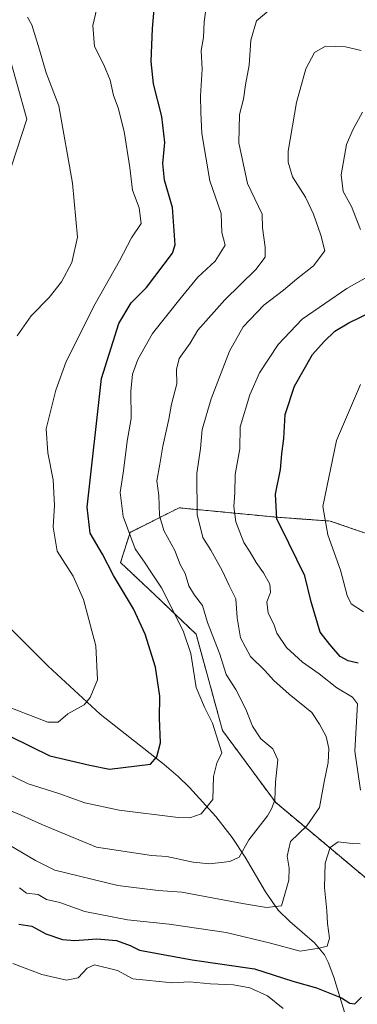
# Model space of a CAD drawing. Units: metres. Extents: x 610969 to 614423, y 4722381 to 4724750.
# Drawn here: x 613891 to 613994, y 4724203 to 4724502 of the extents above; entities that cross this region are included whole.
import ezdxf

# ---------------------------------------------------------------- set-up
doc = ezdxf.new("R2010")
doc.units = ezdxf.units.M
doc.header["$MEASUREMENT"] = 0
doc.linetypes.add('TRAZOS', pattern=[0.75, 0.5, -0.25])
for name, color, linetype, lineweight in [('Arbolado forestal', 92, 'TRAZOS', 0), ('Arbolado forestal CxS', 92, 'Continuous', 0), ('Corriente natural lineal', 142, 'Continuous', 13), ('Cultivos herbáceos CxS', 92, 'Continuous', 0), ('Curva de nivel maestra', 36, 'Continuous', 30), ('Curva de nivel normal', 36, 'Continuous', 0), ('Matorral', 135, 'Continuous', 0), ('Matorral CxS', 135, 'Continuous', 0)]:
    doc.layers.add(name, color=color, linetype=linetype, lineweight=lineweight)

# ---------------------------------------------------------------- blocks, each defined once
blk = doc.blocks.new('*U153')
at = {"layer": 'Cultivos herbáceos CxS', "color": 92, "linetype": 'Continuous', "lineweight": 0}
blk.add_polyline3d([(613887.1, 4724493.07, 736.8), (613892.97, 4724471.92, 736.55), (613874.18, 4724414.36, 735.19)], dxfattribs=at)
blk = doc.blocks.new('*U172')
at = {"layer": 'Curva de nivel normal', "color": 36, "linetype": 'Continuous', "lineweight": 0}
blk.add_polyline3d([(613886.34, 4724273.09, 755), (613893.4, 4724269.59, 755), (613902.76, 4724266.69, 755), (613910.69, 4724263.86, 755), (613921.12, 4724261.56, 755), (613939.1, 4724259.35, 755), (613942.63, 4724259.3, 755), (613946.05, 4724260.45, 755), (613949.62, 4724264.81, 755), (613949.77, 4724271.85, 755), (613950.78, 4724275.91, 755), (613952.31, 4724279.07, 755), (613949.55, 4724288.08, 755), (613947.06, 4724292.9, 755), (613944.57, 4724298.97, 755), (613942.88, 4724309.32, 755), (613940.61, 4724316.21, 755), (613933.95, 4724329.32, 755), (613930.71, 4724334.1, 755), (613929.02, 4724336.75, 755), (613925.94, 4724341.15, 755), (613922.36, 4724351, 755), (613921.38, 4724358.28, 755), (613922.4, 4724364.88, 755), (613923.54, 4724373.88, 755), (613924.72, 4724380.81, 755), (613924.71, 4724389.08, 755), (613925.17, 4724394.28, 755), (613926.8, 4724398.74, 755), (613931.25, 4724406.7, 755), (613939.56, 4724417.11, 755), (613945.08, 4724423.79, 755), (613950.29, 4724428.68, 755), (613953.37, 4724433.53, 755), (613952.39, 4724437.46, 755), (613952.15, 4724443.22, 755), (613948.66, 4724453.19, 755), (613946.26, 4724467.6, 755), (613945.96, 4724474, 755), (613945.83, 4724479, 755), (613946.35, 4724487.19, 755), (613946.1, 4724492.8, 755), (613946.73, 4724496.75, 755), (613947.01, 4724501.57, 755), (613948.3, 4724511.18, 755)], dxfattribs=at)
blk = doc.blocks.new('*U177')
at = {"layer": 'Curva de nivel normal', "color": 36, "linetype": 'Continuous', "lineweight": 0}
for points in [[(613890.77, 4724237.93, 770), (613892.9, 4724236.31, 770), (613896.47, 4724235.88, 770), (613899.01, 4724234.42, 770), (613903.05, 4724233.46, 770), (613910.65, 4724230.73, 770), (613923.62, 4724228.25, 770), (613936.3, 4724226.94, 770), (613953.68, 4724224.32, 770), (613967.11, 4724221.14, 770), (613976.14, 4724218.67, 770), (613981.95, 4724219.62, 770), (613984.42, 4724220.22, 770), (613985.12, 4724222.6, 770), (613984.5, 4724227.13, 770), (613984.27, 4724230.96, 770), (613983.63, 4724238.02, 770), (613983.84, 4724245.46, 770), (613985.29, 4724250.21, 770), (613987.72, 4724252, 770), (613992.02, 4724251.41, 770), (613994.41, 4724251.38, 770)], [(613994.52, 4724267.69, 770), (613992.83, 4724279.52, 770), (613993.67, 4724294.01, 770), (613992.06, 4724296.01, 770), (613987.34, 4724298.85, 770), (613981.94, 4724303.12, 770), (613976.92, 4724306.66, 770), (613972.04, 4724311.1, 770), (613969.1, 4724315.45, 770), (613968.14, 4724318.24, 770), (613966.46, 4724321.54, 770), (613966.09, 4724325.02, 770), (613967.17, 4724327.86, 770), (613966.98, 4724330.34, 770), (613965.04, 4724333.81, 770), (613962.75, 4724336.96, 770), (613960.98, 4724340.08, 770), (613959.05, 4724343.08, 770), (613956.61, 4724349.34, 770), (613955.99, 4724354.01, 770), (613956.26, 4724358.22, 770), (613956.37, 4724363.8, 770), (613957.81, 4724371.55, 770), (613957.91, 4724378.23, 770), (613960.83, 4724388.01, 770), (613963.86, 4724394.68, 770), (613969.44, 4724403.34, 770), (613976.77, 4724411.01, 770), (613990.4, 4724420.36, 770), (613996.7, 4724423.9, 770)], [(613994.5, 4724438.34, 770), (613991.8, 4724445.34, 770), (613989.22, 4724449.92, 770), (613988.63, 4724454.99, 770), (613990.33, 4724464.17, 770), (613992.17, 4724468.66, 770), (613995.18, 4724474.06, 770)]]:
    blk.add_polyline3d(points, dxfattribs=at)
blk = doc.blocks.new('*U178')
at = {"layer": 'Curva de nivel normal', "color": 36, "linetype": 'Continuous', "lineweight": 0}
blk.add_polyline3d([(613890.08, 4724406.01, 740), (613894.34, 4724412.01, 740), (613899.83, 4724417.68, 740), (613903.53, 4724422.4, 740), (613906.7, 4724428.29, 740), (613908.42, 4724436.01, 740), (613906.9, 4724452.41, 740), (613902.74, 4724476, 740), (613898.93, 4724485.98, 740), (613896.87, 4724493, 740), (613894.59, 4724500.59, 740), (613893.19, 4724502.98, 740)], dxfattribs=at)
blk = doc.blocks.new('*U185')
at = {"layer": 'Curva de nivel normal', "color": 36, "linetype": 'Continuous', "lineweight": 0}
blk.add_polyline3d([(613887.73, 4724250.9, 765), (613895.63, 4724246.23, 765), (613901.57, 4724243.32, 765), (613920.74, 4724238.62, 765), (613932.97, 4724237.14, 765), (613940.16, 4724236.63, 765), (613958.6, 4724233.21, 765), (613965.98, 4724231.93, 765), (613970.48, 4724232.48, 765), (613972.7, 4724240.27, 765), (613972.81, 4724243.98, 765), (613972.18, 4724247.6, 765), (613973.26, 4724252.06, 765), (613978.21, 4724256.87, 765), (613982.05, 4724262.44, 765), (613983.47, 4724270.18, 765), (613984.71, 4724276.13, 765), (613984.91, 4724280.33, 765), (613984.1, 4724283.98, 765), (613982.11, 4724287.75, 765), (613979.75, 4724291.3, 765), (613972.81, 4724296.88, 765), (613968.16, 4724301.02, 765), (613965.34, 4724304.2, 765), (613961.08, 4724308.34, 765), (613957.99, 4724314.01, 765), (613956.98, 4724320.09, 765), (613956.59, 4724325.96, 765), (613954.58, 4724329.94, 765), (613952.43, 4724334.57, 765), (613948.99, 4724340.73, 765), (613946.59, 4724344.59, 765), (613944.83, 4724351.56, 765), (613944.7, 4724364.1, 765), (613945.88, 4724371.7, 765), (613946.36, 4724377.44, 765), (613949.11, 4724386.84, 765), (613954.69, 4724401.34, 765), (613958.82, 4724408.68, 765), (613965.14, 4724415.34, 765), (613971.08, 4724419.84, 765), (613975.11, 4724423.19, 765), (613980.28, 4724427.27, 765), (613983.64, 4724431.87, 765), (613982.44, 4724436.61, 765), (613980.27, 4724443.04, 765), (613977.79, 4724448.19, 765), (613973.82, 4724454.37, 765), (613972.49, 4724458.85, 765), (613972.54, 4724462.2, 765), (613975.04, 4724477.04, 765), (613977.89, 4724487.2, 765), (613980.57, 4724492.18, 765), (613983.93, 4724494.12, 765), (613990.02, 4724493.9, 765), (613994.72, 4724492.84, 765)], dxfattribs=at)
blk = doc.blocks.new('*U189')
at = {"layer": 'Curva de nivel normal', "color": 36, "linetype": 'Continuous', "lineweight": 0}
for points in [[(613888.79, 4724214.93, 780), (613897.58, 4724211.55, 780), (613905.1, 4724209.83, 780), (613908.68, 4724210.52, 780), (613911.39, 4724213.48, 780), (613913.64, 4724214.55, 780), (613920.56, 4724212.79, 780), (613925.28, 4724210.25, 780), (613937.35, 4724209.06, 780), (613942.5, 4724209.34, 780), (613948.88, 4724208.75, 780), (613955.91, 4724208.44, 780), (613960.83, 4724207.52, 780), (613966.28, 4724205.06, 780), (613971.02, 4724201.2, 780)], [(613995.49, 4724322.01, 780), (613991.66, 4724324.45, 780), (613990.47, 4724326.96, 780), (613988.44, 4724334.66, 780), (613984.6, 4724345.42, 780), (613983.12, 4724354.01, 780), (613987.2, 4724374.07, 780), (613994.5, 4724391.11, 780)]]:
    blk.add_polyline3d(points, dxfattribs=at)
blk = doc.blocks.new('*U190')
at = {"layer": 'Curva de nivel normal', "color": 36, "linetype": 'Continuous', "lineweight": 0}
blk.add_polyline3d([(613884.61, 4724294.03, 745), (613899.39, 4724288.39, 745), (613902.6, 4724288.43, 745), (613905.45, 4724290.91, 745), (613910.5, 4724293.68, 745), (613912.3, 4724295.86, 745), (613914.5, 4724301.24, 745), (613914.04, 4724311.59, 745), (613910.26, 4724325.72, 745), (613907.16, 4724332.77, 745), (613902.26, 4724340.4, 745), (613901.01, 4724347.77, 745), (613901.48, 4724354.34, 745), (613901, 4724362.11, 745), (613899.41, 4724370.41, 745), (613898.87, 4724377.69, 745), (613901.81, 4724389.45, 745), (613905.02, 4724398.14, 745), (613913.86, 4724415.7, 745), (613921.26, 4724428.76, 745), (613924.89, 4724435.79, 745), (613927.77, 4724440.14, 745), (613927.2, 4724444.92, 745), (613925.22, 4724450.28, 745), (613924.31, 4724457.23, 745), (613922.63, 4724468.12, 745), (613920.79, 4724475.38, 745), (613919.42, 4724479.14, 745), (613918.42, 4724483.81, 745), (613916.46, 4724488.45, 745), (613913.64, 4724494.07, 745), (613913.15, 4724500.47, 745), (613915.49, 4724510.9, 745)], dxfattribs=at)
blk = doc.blocks.new('*U203')
at = {"layer": 'Curva de nivel normal', "color": 36, "linetype": 'Continuous', "lineweight": 0}
blk.add_polyline3d([(613882.16, 4724263.8, 760), (613891.28, 4724260.11, 760), (613897.58, 4724257.23, 760), (613914.24, 4724250.38, 760), (613930.95, 4724247.8, 760), (613935.63, 4724247.52, 760), (613943.62, 4724245.76, 760), (613948.59, 4724245.25, 760), (613954.82, 4724246.02, 760), (613957.63, 4724247.28, 760), (613960.6, 4724252.55, 760), (613966.28, 4724259.85, 760), (613967.42, 4724262.02, 760), (613968.46, 4724264.63, 760), (613968.63, 4724270.11, 760), (613969.43, 4724276.96, 760), (613967.85, 4724280.22, 760), (613964.18, 4724283.31, 760), (613961.64, 4724287.15, 760), (613959.68, 4724292.3, 760), (613956.61, 4724298.32, 760), (613953.68, 4724302.91, 760), (613951.7, 4724309.12, 760), (613947.96, 4724318.68, 760), (613946.46, 4724323.86, 760), (613944.02, 4724327.03, 760), (613942.33, 4724329.92, 760), (613941.24, 4724333.61, 760), (613939.69, 4724336.35, 760), (613938.04, 4724340.62, 760), (613934.7, 4724346.76, 760), (613933.34, 4724351.27, 760), (613933.16, 4724357.35, 760), (613932.61, 4724361.88, 760), (613933.53, 4724366.93, 760), (613934.36, 4724372.42, 760), (613936.2, 4724380.61, 760), (613937.05, 4724385.2, 760), (613938.61, 4724391.39, 760), (613938.52, 4724395.77, 760), (613939.33, 4724399.04, 760), (613942.71, 4724403.77, 760), (613945.02, 4724407.68, 760), (613953.25, 4724416.95, 760), (613962.66, 4724426.12, 760), (613965.51, 4724429.95, 760), (613965.58, 4724432.96, 760), (613964.7, 4724438.89, 760), (613964.59, 4724443, 760), (613960.12, 4724452.31, 760), (613957.48, 4724464.67, 760), (613957.75, 4724473.33, 760), (613958.98, 4724478, 760), (613959.58, 4724482.33, 760), (613960.7, 4724488.4, 760), (613961.15, 4724495.93, 760), (613962.92, 4724501.84, 760), (613967.83, 4724505.99, 760)], dxfattribs=at)
blk = doc.blocks.new('*U226')
at = {"layer": 'Curva de nivel maestra', "color": 36, "linetype": 'Continuous', "lineweight": 30}
for points in [[(613890.6, 4724226.94, 775), (613894.57, 4724226.24, 775), (613898.79, 4724223.98, 775), (613903.9, 4724222.27, 775), (613907.61, 4724221.94, 775), (613914.28, 4724222.45, 775), (613920.32, 4724221.92, 775), (613924.47, 4724220.36, 775), (613927.35, 4724218.96, 775), (613943.32, 4724216.03, 775), (613962.27, 4724213.35, 775), (613973.94, 4724209.58, 775), (613981.2, 4724207.52, 775), (613988.74, 4724204.46, 775), (613991.28, 4724202.82, 775), (613992.77, 4724202.62, 775), (613994.82, 4724204.68, 775)], [(613993.8, 4724306.36, 775), (613990.75, 4724307.02, 775), (613988.36, 4724308.34, 775), (613985.24, 4724311.98, 775), (613982.23, 4724315.77, 775), (613979.58, 4724324.99, 775), (613977.58, 4724332.9, 775), (613972.74, 4724342.85, 775), (613969.04, 4724350.24, 775), (613968.63, 4724357.74, 775), (613970.17, 4724365.28, 775), (613970.6, 4724370.01, 775), (613971.17, 4724374.68, 775), (613971.64, 4724382.01, 775), (613974.44, 4724390.66, 775), (613979.92, 4724400.3, 775), (613983.49, 4724404.26, 775), (613986.74, 4724407.38, 775), (613991.02, 4724409.97, 775), (613998.08, 4724413.36, 775)]]:
    blk.add_polyline3d(points, dxfattribs=at)
blk = doc.blocks.new('*U229')
at = {"layer": 'Curva de nivel maestra', "color": 36, "linetype": 'Continuous', "lineweight": 30}
blk.add_polyline3d([(613887.8, 4724284.15, 750), (613899.97, 4724278.11, 750), (613912.22, 4724275.3, 750), (613918.21, 4724274.09, 750), (613930.61, 4724275.64, 750), (613932.56, 4724277.86, 750), (613933.72, 4724282.07, 750), (613933.36, 4724289.6, 750), (613933.53, 4724296.33, 750), (613932.13, 4724305.14, 750), (613929.01, 4724315.19, 750), (613925.49, 4724322.89, 750), (613919.41, 4724333.03, 750), (613916.08, 4724339.52, 750), (613912.33, 4724345.9, 750), (613911.37, 4724353.81, 750), (613915.74, 4724392.96, 750), (613920.99, 4724409.72, 750), (613924.77, 4724416.01, 750), (613929.4, 4724420.68, 750), (613937.36, 4724431.15, 750), (613938.17, 4724433.68, 750), (613937.32, 4724445, 750), (613934.94, 4724453.33, 750), (613934.37, 4724458.46, 750), (613935.02, 4724464.83, 750), (613934.11, 4724472.77, 750), (613931.52, 4724482.66, 750), (613930.83, 4724489.47, 750), (613931.27, 4724499.56, 750), (613931.84, 4724506.47, 750)], dxfattribs=at)

msp = doc.modelspace()

# ---------------------------------------------------------------- linework, layer by layer
at = {"layer": 'Arbolado forestal', "color": 92, "linetype": 'TRAZOS', "lineweight": 0}
msp.add_polyline3d([(614038.84, 4724196.93, 793.76), (614006.43, 4724232.33, 779.58), (613968.65, 4724264.01, 760.18), (613952.57, 4724285.84, 755.69), (613944.53, 4724315.13, 756.66), (613931.89, 4724327.2, 753.3), (613921.55, 4724336.96, 751.67), (613924.43, 4724346.15, 755), (613939.36, 4724353.62, 762.45), (613969.23, 4724350.75, 774.91), (613985.31, 4724349.6, 780.8), (614001.97, 4724343.85, 786.36), (614012.88, 4724345, 788.88), (614030.12, 4724335.81, 789.31), (614041.25, 4724333.33, 791.66), (614057.69, 4724337.38, 797.61)], dxfattribs=at)
at = {"layer": 'Arbolado forestal CxS', "color": 92, "linetype": 'Continuous', "lineweight": 0}
msp.add_polyline3d([(614038.84, 4724196.93, 793.76), (614006.43, 4724232.33, 779.58), (613968.65, 4724264.01, 760.18), (613952.57, 4724285.84, 755.69), (613944.53, 4724315.13, 756.66), (613931.89, 4724327.2, 753.3), (613921.55, 4724336.96, 751.67), (613924.43, 4724346.15, 755), (613939.36, 4724353.62, 762.45), (613969.23, 4724350.75, 774.91), (613985.31, 4724349.6, 780.8), (614001.97, 4724343.85, 786.36), (614012.89, 4724345, 788.88), (614030.12, 4724335.81, 789.31), (614041.25, 4724333.33, 791.66), (614057.69, 4724337.38, 797.61), (614057.69, 4724337.38, 797.61), (614077.07, 4724342.16, 803.81), (614091.71, 4724332.27, 806.46), (614102.24, 4724302.2, 809.75), (614107.45, 4724268.33, 806.64), (614106.89, 4724235.18, 807.73), (614112.44, 4724204.92, 812.94), (614108.72, 4724202.39, 811.74)], dxfattribs=at)
at = {"layer": 'Corriente natural lineal', "color": 142, "linetype": 'Continuous', "lineweight": 13}
msp.add_polyline3d([(613999.08, 4724167.69, 786.06), (613989.34, 4724201.13, 775.77), (613986.4, 4724210.74, 772.91), (613984.7, 4724215.29, 772.04), (613983.54, 4724217.55, 771.19), (613980.55, 4724221.22, 769.48), (613973.02, 4724227.69, 767.15), (613969.51, 4724231.12, 765.69), (613965.62, 4724236.74, 763.36), (613959.45, 4724247.27, 760.21), (613955.47, 4724253.31, 757.92), (613950.51, 4724259.63, 755.97), (613942.56, 4724268.49, 752.84), (613939.06, 4724271.84, 751.75), (613934.83, 4724275.48, 750.53), (613915.37, 4724290.86, 745.87), (613899.53, 4724305.45, 742.31), (613884.23, 4724320.68, 739.88)], dxfattribs=at)
at = {"layer": 'Cultivos herbáceos CxS', "color": 92, "linetype": 'Continuous', "lineweight": 0}
msp.add_polyline3d([(613887.1, 4724493.07, 736.8), (613892.97, 4724471.92, 736.55), (613874.18, 4724414.36, 735.19)], dxfattribs=at)
at = {"layer": 'Matorral', "color": 135, "linetype": 'Continuous', "lineweight": 0}
for points in [[(613887.1, 4724493.07, 736.8), (613892.97, 4724471.92, 736.55), (613874.18, 4724414.36, 735.19)], [(614038.84, 4724196.93, 793.76), (614006.43, 4724232.33, 779.58), (613968.65, 4724264.01, 760.18), (613952.57, 4724285.84, 755.69), (613944.53, 4724315.13, 756.66), (613931.89, 4724327.2, 753.3), (613921.55, 4724336.96, 751.67), (613924.43, 4724346.15, 755), (613939.36, 4724353.62, 762.45), (613969.23, 4724350.75, 774.91), (613985.31, 4724349.6, 780.8), (614001.97, 4724343.85, 786.36), (614012.88, 4724345, 788.88), (614030.12, 4724335.81, 789.31), (614041.25, 4724333.33, 791.66), (614057.69, 4724337.38, 797.61)]]:
    msp.add_polyline3d(points, dxfattribs=at)
at = {"layer": 'Matorral CxS', "color": 135, "linetype": 'Continuous', "lineweight": 0}
for points in [[(613874.18, 4724414.36, 735.19), (613892.97, 4724471.92, 736.55), (613887.1, 4724493.07, 736.8)], [(614001.97, 4724343.85, 786.36), (613985.31, 4724349.6, 780.8), (613969.23, 4724350.75, 774.91), (613939.36, 4724353.62, 762.45), (613924.43, 4724346.15, 755), (613921.55, 4724336.96, 751.67), (613931.89, 4724327.2, 753.3), (613944.53, 4724315.13, 756.66), (613952.57, 4724285.84, 755.69), (613968.65, 4724264.01, 760.18), (614006.43, 4724232.33, 779.58)]]:
    msp.add_polyline3d(points, dxfattribs=at)

# ---------------------------------------------------------------- block references
at = {"layer": 'Cultivos herbáceos CxS', "color": 92, "linetype": 'Continuous', "lineweight": 0}
msp.add_blockref('*U153', (0, 0), dxfattribs=at)
at = {"layer": 'Curva de nivel maestra', "color": 36, "linetype": 'Continuous', "lineweight": 30}
for name in ['*U229', '*U226']:
    msp.add_blockref(name, (0, 0), dxfattribs=at)
at = {"layer": 'Curva de nivel normal', "color": 36, "linetype": 'Continuous', "lineweight": 0}
for name in ['*U178', '*U190', '*U172', '*U203', '*U185', '*U177', '*U189']:
    msp.add_blockref(name, (0, 0), dxfattribs=at)

doc.saveas('drawing.dxf')
